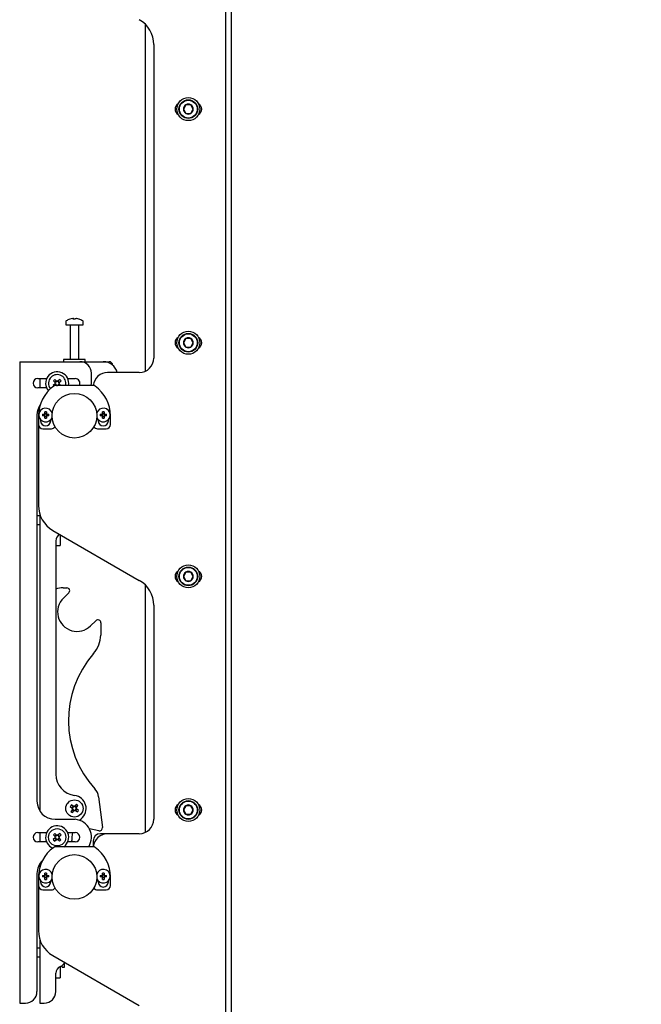
# Model space of a CAD drawing. Units: millimetres. Extents: x 0 to 420, y 0 to 297.
# Drawn here: x 225 to 246, y 207 to 241 of the extents above; entities that cross this region are included whole.
import ezdxf

# ---------------------------------------------------------------- set-up
doc = ezdxf.new("R2010")
doc.units = ezdxf.units.MM
doc.layers.add('THICK_LINE', color=7, linetype='Continuous', lineweight=25)
doc.styles.add('SLDTEXTSTYLE3', font='GOST_B.TTF')
doc.styles.add('SLDTEXTSTYLE4', font='GOST_B.TTF')
doc.dimstyles.new('SLDDIMSTYLE2', dxfattribs={"dimtxt": 3.5, "dimasz": 3, "dimexe": 0, "dimexo": 0.0625, "dimgap": 0.875, "dimtad": 2, "dimdec": 1, "dimlfac": 20, "dimrnd": 1e-09, "dimzin": 12, "dimdsep": 46, "dimtxsty": 'SLDTEXTSTYLE3', "dimblk1": 'OBLIQUE', "dimblk2": 'OBLIQUE', "dimsah": 1, "dimcen": 0.09, "dimadec": 0, "dimazin": 3, "dimtol": 1, "dimtp": 50, "dimtm": 50, "dimtfac": 1, "dimtdec": 0, "dimtofl": 0, "dimtmove": 0, "dimatfit": 3, "dimldrblk": 'OBLIQUE', "dimfxl": 0, "dimfrac": 2, "dimtolj": 1, "dimarcsym": 0})

# ---------------------------------------------------------------- blocks, each defined once
blk = doc.blocks.new('_Oblique')
at = {"color": 0, "linetype": 'ByBlock', "lineweight": -2}
blk.add_line((-0.5, -0.5), (0.5, 0.5), dxfattribs=at)
blk = doc.blocks.new('_D_4')
at = {"layer": 'THICK_LINE'}
for p, q in [((235.625, 183.778), (235.625, 191.876)), ((235.625, 190.876), (232.125, 190.876)), ((235.625, 190.876), (244.379, 190.876))]:
    blk.add_line(p, q, dxfattribs=at)
at = {"layer": 'THICK_LINE', "xscale": 3, "yscale": 3, "rotation": 180.0000000000004}
blk.add_blockref('_Oblique', (232.125, 190.876), dxfattribs=at)
at = {"layer": 'THICK_LINE', "xscale": 3, "yscale": 3}
blk.add_blockref('_Oblique', (235.625, 190.876), dxfattribs=at)
at = {"layer": 'THICK_LINE', "attachment_point": 1, "style": 'SLDTEXTSTYLE4'}
for s, insert, char_height in [('70', (232.353, 195.416), 3.5), ('±50', (239.285, 194.366), 2.45)]:
    blk.add_mtext(s, dxfattribs=dict(at, insert=insert, char_height=char_height))

msp = doc.modelspace()

# ---------------------------------------------------------------- linework, layer by layer
at = {"color": 7, "linetype": 'Continuous', "lineweight": 25}
for p, q in [((232.1249, 118.0282), (232.1249, 264.1532)), ((231.9249, 172.7532), (231.9249, 262.9032)), ((229.1249, 241.04), (229.1249, 228.995)), ((229.4249, 240.3259), (229.4249, 229.4532)), ((230.5383, 238.2396), (230.4517, 238.0896)), ((230.4517, 238.0896), (230.5383, 237.9396)), ((230.7115, 238.2396), (230.5383, 238.2396)), ((230.7981, 238.0896), (230.7115, 238.2396)), ((230.7115, 237.9396), (230.7981, 238.0896)), ((230.5383, 237.9396), (230.7115, 237.9396)), ((226.3749, 230.7195), (226.3749, 230.6032)), ((226.3749, 230.6032), (226.6455, 230.6032)), ((226.5249, 230.5907), (226.5249, 229.4032)), ((226.6049, 230.8275), (226.633, 230.8275)), ((226.6462, 230.8275), (226.6322, 230.8275)), ((226.6455, 230.6032), (226.9749, 230.6032)), ((226.7037, 230.8275), (226.738, 230.8275)), ((226.745, 230.8275), (226.738, 230.8275)), ((226.8249, 229.4032), (226.8249, 230.5907)), ((226.9749, 230.6032), (226.9749, 230.7195)), ((230.5383, 230.135), (230.4517, 229.985)), ((230.4517, 229.985), (230.5383, 229.835)), ((230.7115, 230.135), (230.5383, 230.135)), ((230.7981, 229.985), (230.7115, 230.135)), ((230.7115, 229.835), (230.7981, 229.985)), ((230.5383, 229.835), (230.7115, 229.835)), ((224.7749, 229.3282), (224.7749, 207.0782)), ((224.7749, 229.3282), (224.8999, 229.3282)), ((224.8999, 229.3282), (226.8624, 229.3282)), ((226.2999, 229.4032), (226.2999, 229.3282)), ((227.0499, 229.4032), (226.2999, 229.4032)), ((226.8624, 229.3282), (227.6749, 229.3282)), ((227.0499, 229.3282), (227.0499, 229.4032)), ((227.6749, 229.3282), (227.8749, 229.3282)), ((227.2624, 228.5782), (227.2624, 228.9282)), ((228.9249, 228.9532), (227.8249, 228.9532)), ((225.3999, 228.7407), (225.7094, 228.7407)), ((225.4749, 228.7407), (225.4749, 228.4157)), ((226.0021, 228.5576), (225.9388, 228.4968)), ((225.9423, 228.6653), (226.003, 228.6019)), ((225.9917, 228.5476), (226.0345, 228.503)), ((226.0443, 228.6614), (225.9931, 228.6123)), ((226.0543, 228.6511), (225.9935, 228.7144)), ((226.162, 228.7109), (226.0986, 228.6501)), ((226.1581, 228.6088), (226.109, 228.6601)), ((226.1141, 228.5032), (226.1568, 228.5442)), ((226.2014, 228.4976), (226.1469, 228.5545)), ((226.1478, 228.5989), (226.2111, 228.6596)), ((226.4404, 228.7407), (226.6999, 228.7407)), ((227.2566, 228.5032), (227.2624, 228.5782)), ((225.7094, 228.4157), (225.3999, 228.4157)), ((227.3074, 228.5032), (226.0425, 228.5032)), ((225.4339, 227.6029), (225.4249, 227.53)), ((225.4749, 227.8173), (225.4749, 227.8032)), ((225.5655, 227.504), (225.6299, 227.504)), ((225.6258, 227.504), (225.6258, 227.4525)), ((225.6299, 227.504), (225.6411, 227.504)), ((225.6411, 227.504), (225.6424, 227.504)), ((225.6492, 227.5233), (225.6492, 227.5877)), ((225.7007, 227.5274), (225.6492, 227.5274)), ((225.6492, 227.5121), (225.6492, 227.5233)), ((225.6492, 227.5108), (225.6492, 227.5121)), ((225.7007, 227.5877), (225.7007, 227.5233)), ((225.7007, 227.5233), (225.7007, 227.5121)), ((225.7007, 227.5121), (225.7007, 227.5108)), ((225.7075, 227.504), (225.7088, 227.504)), ((225.7088, 227.504), (225.72, 227.504)), ((225.72, 227.504), (225.7844, 227.504)), ((225.7241, 227.4525), (225.7241, 227.504)), ((227.5655, 227.504), (227.6299, 227.504)), ((227.6299, 227.504), (227.6411, 227.504)), ((227.6411, 227.504), (227.6424, 227.504)), ((227.6492, 227.5233), (227.6492, 227.5877)), ((227.7007, 227.5274), (227.6492, 227.5274)), ((227.6492, 227.5121), (227.6492, 227.5233)), ((227.6492, 227.5108), (227.6492, 227.5121)), ((227.7007, 227.5877), (227.7007, 227.5233)), ((227.7007, 227.5233), (227.7007, 227.5121)), ((227.7007, 227.5121), (227.7007, 227.5108)), ((227.7075, 227.504), (227.7088, 227.504)), ((227.7088, 227.504), (227.72, 227.504)), ((227.72, 227.504), (227.7844, 227.504)), ((225.3749, 227.4782), (225.3749, 214.0782)), ((225.4249, 227.4532), (225.4249, 227.1532)), ((225.4249, 227.1532), (225.4249, 224.34)), ((225.4999, 227.3177), (225.4999, 227.2782)), ((225.6299, 227.4525), (225.5655, 227.4525)), ((225.6411, 227.4525), (225.6299, 227.4525)), ((225.6424, 227.4525), (225.6411, 227.4525)), ((225.6492, 227.4443), (225.6492, 227.4456)), ((225.6492, 227.4332), (225.6492, 227.4443)), ((225.6492, 227.3688), (225.6492, 227.4332)), ((225.6492, 227.429), (225.7007, 227.429)), ((225.7007, 227.4456), (225.7007, 227.4443)), ((225.7007, 227.4443), (225.7007, 227.4332)), ((225.7007, 227.4332), (225.7007, 227.3688)), ((225.7088, 227.4525), (225.7075, 227.4525)), ((225.72, 227.4525), (225.7088, 227.4525)), ((225.7844, 227.4525), (225.72, 227.4525)), ((225.8499, 227.2782), (225.8499, 227.3177)), ((227.4999, 227.3177), (227.4999, 227.2782)), ((227.6299, 227.4525), (227.5655, 227.4525)), ((227.6411, 227.4525), (227.6299, 227.4525)), ((227.6424, 227.4525), (227.6411, 227.4525)), ((227.6492, 227.4443), (227.6492, 227.4456)), ((227.6492, 227.4332), (227.6492, 227.4443)), ((227.6492, 227.3688), (227.6492, 227.4332)), ((227.6492, 227.429), (227.7007, 227.429)), ((227.7007, 227.4456), (227.7007, 227.4443)), ((227.7007, 227.4443), (227.7007, 227.4332)), ((227.7007, 227.4332), (227.7007, 227.3688)), ((227.7088, 227.4525), (227.7075, 227.4525)), ((227.72, 227.4525), (227.7088, 227.4525)), ((227.7844, 227.4525), (227.72, 227.4525)), ((227.8499, 227.2782), (227.8499, 227.3177)), ((227.9249, 227.1532), (227.9249, 227.4532)), ((225.5749, 227.0032), (225.8749, 227.0032)), ((227.4749, 227.0032), (227.7749, 227.0032)), ((225.4749, 223.9782), (225.3749, 223.9782)), ((225.4749, 224.0277), (225.4749, 213.7391)), ((225.3749, 223.6782), (225.4749, 223.6782)), ((225.9249, 223.4739), (228.9249, 221.7419)), ((226.0249, 223.1098), (226.0249, 215.0239)), ((226.1749, 223.3296), (226.1749, 223.1167)), ((226.1749, 223.1167), (226.1749, 222.9912)), ((226.0249, 222.9531), (226.1749, 222.9531)), ((226.1749, 222.9912), (226.1749, 222.966)), ((226.1749, 222.966), (226.1749, 222.9531)), ((230.5383, 222.0305), (230.4517, 221.8805)), ((230.7115, 222.0305), (230.5383, 222.0305)), ((230.7981, 221.8805), (230.7115, 222.0305)), ((230.4517, 221.8805), (230.5383, 221.7305)), ((230.5383, 221.7305), (230.7115, 221.7305)), ((230.7115, 221.7305), (230.7981, 221.8805)), ((226.2827, 221.4833), (226.4104, 221.4816)), ((229.1249, 221.59), (229.1249, 212.995)), ((226.4789, 221.31), (226.2937, 221.1296)), ((229.4249, 220.8759), (229.4249, 213.4532)), ((227.2356, 220.1625), (227.4208, 220.3429)), ((227.5906, 220.27), (227.585, 219.8456)), ((227.5112, 214.2324), (227.6435, 213.1665)), ((226.5302, 213.8933), (226.6002, 213.8403)), ((226.643, 213.8969), (226.5731, 213.9499)), ((226.6316, 213.9056), (226.5887, 213.849)), ((226.74, 213.9729), (226.687, 213.903)), ((226.7523, 213.8716), (226.6957, 213.9144)), ((226.7436, 213.8601), (226.7966, 213.9301)), ((230.5383, 213.926), (230.4517, 213.776)), ((230.7115, 213.926), (230.5383, 213.926)), ((230.7981, 213.776), (230.7115, 213.926)), ((226.6063, 213.7963), (226.5533, 213.7264)), ((226.5976, 213.7849), (226.6542, 213.742)), ((226.6099, 213.6835), (226.6629, 213.7535)), ((226.7068, 213.7595), (226.7768, 213.7066)), ((226.7183, 213.7509), (226.7611, 213.8075)), ((226.8196, 213.7632), (226.7497, 213.8162)), ((230.4517, 213.776), (230.5383, 213.626)), ((230.5383, 213.626), (230.7115, 213.626)), ((230.7115, 213.626), (230.7981, 213.776)), ((225.9999, 213.4532), (226.6972, 213.4532)), ((226.8484, 213.419), (226.9095, 213.4732)), ((225.3999, 212.9907), (225.7094, 212.9907)), ((225.4749, 212.9907), (225.4749, 212.6657)), ((226.0021, 212.8076), (225.9388, 212.7468)), ((225.9423, 212.9153), (226.003, 212.8519)), ((225.9917, 212.7976), (226.0409, 212.7464)), ((226.0443, 212.9114), (225.9931, 212.8623)), ((226.0543, 212.9011), (225.9935, 212.9644)), ((226.162, 212.9609), (226.0986, 212.9001)), ((226.1581, 212.8588), (226.109, 212.9101)), ((226.2076, 212.7412), (226.1469, 212.8045)), ((226.1478, 212.8489), (226.2111, 212.9096)), ((226.4404, 212.9907), (226.6999, 212.9907)), ((227.5256, 213.0559), (227.1909, 213.1195)), ((227.8249, 212.9532), (227.5749, 212.9532)), ((228.9249, 212.9532), (227.8249, 212.9532)), ((225.7094, 212.6657), (225.3999, 212.6657)), ((225.9879, 212.6956), (226.0512, 212.7563)), ((227.3074, 212.5032), (226.0425, 212.5032)), ((226.0956, 212.7554), (226.1563, 212.6921)), ((226.1055, 212.745), (226.1568, 212.7942)), ((226.6999, 212.6657), (226.4404, 212.6657)), ((227.3249, 212.7032), (227.3249, 212.5022)), ((225.4749, 211.9173), (225.4749, 211.8032)), ((225.3749, 211.5782), (225.3749, 207.4782)), ((225.4339, 211.6029), (225.4249, 211.53)), ((225.4249, 211.4532), (225.4249, 211.1532)), ((225.5655, 211.504), (225.6299, 211.504)), ((225.6299, 211.4525), (225.5655, 211.4525)), ((225.6258, 211.504), (225.6258, 211.4525)), ((225.6299, 211.504), (225.6411, 211.504)), ((225.6411, 211.4525), (225.6299, 211.4525)), ((225.6411, 211.504), (225.6424, 211.504)), ((225.6424, 211.4525), (225.6411, 211.4525)), ((225.6492, 211.5233), (225.6492, 211.5877)), ((225.7007, 211.5274), (225.6492, 211.5274)), ((225.6492, 211.5121), (225.6492, 211.5233)), ((225.6492, 211.5108), (225.6492, 211.5121)), ((225.6492, 211.4443), (225.6492, 211.4456)), ((225.6492, 211.4332), (225.6492, 211.4443)), ((225.6492, 211.3688), (225.6492, 211.4332)), ((225.7007, 211.5877), (225.7007, 211.5233)), ((225.7007, 211.5233), (225.7007, 211.5121)), ((225.7007, 211.5121), (225.7007, 211.5108)), ((225.7007, 211.4456), (225.7007, 211.4443)), ((225.7007, 211.4443), (225.7007, 211.4332)), ((225.7007, 211.4332), (225.7007, 211.3688)), ((225.7075, 211.504), (225.7088, 211.504)), ((225.7088, 211.4525), (225.7075, 211.4525)), ((225.7088, 211.504), (225.72, 211.504)), ((225.72, 211.4525), (225.7088, 211.4525)), ((225.72, 211.504), (225.7844, 211.504)), ((225.7844, 211.4525), (225.72, 211.4525)), ((225.7241, 211.4525), (225.7241, 211.504)), ((227.5655, 211.504), (227.6299, 211.504)), ((227.6299, 211.4525), (227.5655, 211.4525)), ((227.6299, 211.504), (227.6411, 211.504)), ((227.6411, 211.4525), (227.6299, 211.4525)), ((227.6411, 211.504), (227.6424, 211.504)), ((227.6424, 211.4525), (227.6411, 211.4525)), ((227.6492, 211.5233), (227.6492, 211.5877)), ((227.7007, 211.5274), (227.6492, 211.5274)), ((227.6492, 211.5121), (227.6492, 211.5233)), ((227.6492, 211.5108), (227.6492, 211.5121)), ((227.6492, 211.4443), (227.6492, 211.4456)), ((227.6492, 211.4332), (227.6492, 211.4443)), ((227.6492, 211.3688), (227.6492, 211.4332)), ((227.7007, 211.5877), (227.7007, 211.5233)), ((227.7007, 211.5233), (227.7007, 211.5121)), ((227.7007, 211.5121), (227.7007, 211.5108)), ((227.7007, 211.4456), (227.7007, 211.4443)), ((227.7007, 211.4443), (227.7007, 211.4332)), ((227.7007, 211.4332), (227.7007, 211.3688)), ((227.7075, 211.504), (227.7088, 211.504)), ((227.7088, 211.4525), (227.7075, 211.4525)), ((227.7088, 211.504), (227.72, 211.504)), ((227.72, 211.4525), (227.7088, 211.4525)), ((227.72, 211.504), (227.7844, 211.504)), ((227.7844, 211.4525), (227.72, 211.4525)), ((227.9249, 211.1532), (227.9249, 211.4532)), ((225.4249, 211.1532), (225.4249, 209.59)), ((225.4999, 211.3177), (225.4999, 211.2782)), ((225.6492, 211.429), (225.7007, 211.429)), ((225.8499, 211.2782), (225.8499, 211.3177)), ((227.4999, 211.3177), (227.4999, 211.2782)), ((227.6492, 211.429), (227.7007, 211.429)), ((227.8499, 211.2782), (227.8499, 211.3177)), ((225.5749, 211.0032), (225.8749, 211.0032)), ((227.4749, 211.0032), (227.7749, 211.0032)), ((225.4749, 209.2777), (225.4749, 207.0782)), ((225.4749, 208.9782), (225.3749, 208.9782)), ((225.9249, 208.7239), (228.9249, 206.9919)), ((225.3749, 208.6782), (225.4749, 208.6782)), ((226.2499, 208.3282), (226.2499, 208.3782)), ((226.3249, 208.387), (226.3249, 208.4693)), ((226.3249, 208.3282), (226.3249, 208.387)), ((226.0249, 207.4782), (226.0249, 208.1098)), ((226.1749, 208.339), (226.1749, 208.1167)), ((226.1749, 208.1167), (226.1749, 207.9912)), ((226.2499, 208.3282), (226.3249, 208.3282)), ((226.0249, 207.9531), (226.1749, 207.9531)), ((226.1749, 207.9912), (226.1749, 207.966)), ((226.1749, 207.966), (226.1749, 207.9531)), ((224.7749, 207.0782), (224.8999, 207.0782)), ((224.8999, 207.0782), (224.9749, 207.0782)), ((225.4749, 207.0782), (225.5999, 207.0782)), ((225.5999, 207.0782), (225.6249, 207.0782))]:
    msp.add_line(p, q, dxfattribs=at)
at = {"color": 7, "linetype": 'Continuous', "lineweight": 25, "flags": 128}
for points in [[(226.6332, 230.8074), (226.6332, 230.8086), (226.633, 230.8275)], [(226.6462, 230.8275), (226.646, 230.8086), (226.646, 230.8074)], [(226.0853, 228.5032), (226.0901, 228.504), (226.0956, 228.5054)], [(226.5742, 212.6657), (226.5929, 212.7427), (226.5999, 212.8282)], [(226.5999, 212.8282), (226.6051, 212.9205), (226.6161, 212.9907)]]:
    msp.add_lwpolyline(points, dxfattribs=at)
at = {"color": 7, "linetype": 'Continuous', "lineweight": 25}
for centre, radius in [((230.6249, 238.0896), 0.4), ((230.6249, 238.0896), 0.325), ((230.6249, 238.0896), 0.31), ((230.6249, 229.985), 0.4), ((230.6249, 229.985), 0.325), ((230.6249, 229.985), 0.31), ((226.6749, 227.4532), 0.775), ((230.6249, 221.8805), 0.4), ((230.6249, 221.8805), 0.325), ((230.6249, 221.8805), 0.31), ((230.6249, 213.776), 0.4), ((226.6749, 213.8282), 0.3), ((230.6249, 213.776), 0.325), ((230.6249, 213.776), 0.31), ((226.0749, 212.8282), 0.3), ((226.6749, 211.4532), 0.775)]:
    msp.add_circle(centre, radius, dxfattribs=at)
for centre, radius, start, end in [((228.4249, 240.3259), 1, 0, 60), ((230.3749, 238.0896), 0.2125, 119.51471, 240.48529), ((230.6249, 238.0896), 0.1732, 120, 180), ((230.6249, 238.0896), 0.1732, 180, 240), ((230.6249, 238.0896), 0.1732, 60, 120), ((230.6249, 238.0896), 0.1732, 360, 60), ((230.6249, 238.0896), 0.1732, 300, 360), ((230.8749, 238.0896), 0.2125, 299.51471, 60.48529), ((230.6249, 238.0896), 0.1732, 240, 300), ((226.4019, 230.7195), 0.027, 125.25153, 180), ((226.6749, 230.3332), 0.5, 108.16006, 125.25153), ((226.5124, 230.5907), 0.0125, 0, 90), ((226.6715, 230.3377), 0.4943, 97.74457, 108.14358), ((226.5205, 230.8043), 0.00426, 82.73121, 133.13374), ((226.6934, 230.7896), 0.0712, 147.94103, 165.57819), ((226.6597, 230.2613), 0.5472, 86.29823, 93.70177), ((226.5858, 230.7896), 0.0712, 14.42181, 32.05897), ((226.6902, 230.2605), 0.548, 89.45217, 91.59371), ((226.7641, 230.7896), 0.0712, 147.94103, 165.57819), ((226.6714, 230.3377), 0.4943, 71.85642, 82.25543), ((226.6784, 230.3377), 0.4943, 71.85642, 82.25543), ((226.8374, 230.5907), 0.0125, 90, 180), ((226.8292, 230.8011), 0.00741, 77.77633, 121.57674), ((226.6749, 230.3332), 0.5, 54.74847, 71.83994), ((226.9479, 230.7195), 0.027, 0, 54.74847), ((230.3749, 229.985), 0.2125, 119.51471, 240.48529), ((230.6249, 229.985), 0.1732, 120, 180), ((230.6249, 229.985), 0.1732, 180, 240), ((230.6249, 229.985), 0.1732, 60, 120), ((230.6249, 229.985), 0.1732, 360, 60), ((230.6249, 229.985), 0.1732, 300, 360), ((230.8749, 229.985), 0.2125, 299.51471, 60.48529), ((230.6249, 229.985), 0.1732, 240, 300), ((226.8624, 228.9282), 0.4, 0, 90), ((227.6749, 228.8282), 0.5, 14.47751, 90), ((227.8749, 229.2032), 0.125, 2.31746, 90), ((228.9249, 229.4532), 0.5, 270, 0), ((226.0749, 228.5782), 0.4, 349.19308, 220.70811), ((226.0749, 228.5782), 0.3, 345.52249, 133.79987), ((227.8249, 228.4532), 0.5, 90, 174.4138), ((225.3999, 228.5782), 0.1625, 90, 270), ((226.0749, 228.5782), 0.3, 133.79987, 219.619), ((226.7338, 227.8911), 1.1072, 131.96244, 135.6373), ((226.0749, 228.5782), 0.0757, 161.75877, 195.84097), ((226.0749, 228.5782), 0.064, 167.47415, 190.12559), ((226.0749, 228.5782), 0.064, 190.12559, 257.47415), ((226.0749, 228.5782), 0.064, 100.12559, 167.47415), ((226.0749, 228.5782), 0.0757, 71.75877, 105.84097), ((226.0749, 228.5782), 0.064, 257.47415, 280.12559), ((226.0749, 228.5782), 0.064, 77.47415, 100.12559), ((226.0749, 228.5782), 0.064, 280.12559, 347.47415), ((226.0749, 228.5782), 0.064, 10.12559, 77.47415), ((226.0749, 228.5782), 0.064, 347.47415, 10.12559), ((226.0749, 228.5782), 0.0757, 341.75877, 15.84097), ((225.3878, 227.9193), 1.1072, 41.96244, 45.6373), ((226.6999, 228.5782), 0.1625, 332.51357, 90), ((226.6749, 227.4532), 1.25, 125.0968, 180), ((226.7612, 229.2363), 1.106, 221.96183, 223.37975), ((226.0425, 228.3532), 0.15, 90, 125.0968), ((226.0749, 228.5782), 0.0757, 251.75877, 262.09735), ((227.3074, 228.3532), 0.15, 54.9032, 90), ((226.6749, 227.4532), 1.25, 0, 54.9032), ((225.9999, 227.4782), 0.625, 145.82693, 180), ((225.6749, 227.4782), 0.2375, 14.71412, 180), ((226.4453, 227.4782), 0.8802, 178.32353, 181.67647), ((225.6749, 227.4782), 0.0519, 119.76402, 150.23598), ((225.6749, 227.4782), 0.0415, 141.67366, 218.32634), ((225.6749, 227.4782), 0.0425, 127.2411, 142.7589), ((225.6749, 226.7079), 0.8802, 88.32353, 91.67647), ((225.6749, 227.4782), 0.0415, 51.67366, 128.32634), ((225.6749, 227.4782), 0.0519, 29.76402, 60.23598), ((225.6749, 227.4782), 0.0425, 37.2411, 52.7589), ((225.6749, 227.4782), 0.0415, 321.67366, 38.32634), ((224.9046, 227.4782), 0.8802, 358.32353, 1.67647), ((227.6749, 227.4782), 0.2375, 0, 165.28588), ((228.4453, 227.4782), 0.8802, 178.32353, 181.67647), ((227.6749, 227.4782), 0.0519, 119.76402, 150.23598), ((227.6749, 227.4782), 0.0415, 141.67366, 218.32634), ((227.6749, 227.4782), 0.0425, 127.2411, 142.7589), ((227.6749, 226.7079), 0.8802, 88.32353, 91.67647), ((227.6749, 227.4782), 0.0415, 51.67366, 128.32634), ((227.6749, 227.4782), 0.0519, 29.76402, 60.23598), ((227.6749, 227.4782), 0.0426, 37.2411, 52.7589), ((227.6749, 227.4782), 0.0415, 321.67366, 38.32634), ((226.9046, 227.4782), 0.8802, 358.32353, 1.67647), ((225.5749, 227.1532), 0.15, 180, 270), ((225.6749, 227.4782), 0.2375, 180, 342.42168), ((225.6749, 227.2782), 0.175, 180, 0), ((225.6749, 227.4782), 0.0519, 209.76402, 240.23598), ((225.6749, 227.4782), 0.0426, 217.2411, 232.7589), ((225.6749, 227.4782), 0.0415, 231.67366, 308.32634), ((225.6749, 228.2486), 0.8802, 268.32353, 271.67647), ((225.6749, 227.4782), 0.0519, 299.76402, 330.23598), ((225.6749, 227.4782), 0.0425, 307.2411, 322.7589), ((227.6749, 227.4782), 0.2375, 197.57832, 0), ((227.6749, 227.2782), 0.175, 180, 0), ((227.6749, 227.4782), 0.0519, 209.76402, 240.23598), ((227.6749, 227.4782), 0.0425, 217.2411, 232.7589), ((227.6749, 227.4782), 0.0415, 231.67366, 308.32634), ((227.6749, 228.2486), 0.8802, 268.32353, 271.67647), ((227.6749, 227.4782), 0.0519, 299.76402, 330.23598), ((227.6749, 227.4782), 0.0425, 307.2411, 322.7589), ((227.7749, 227.1532), 0.15, 270, 0), ((225.8749, 227.1532), 0.15, 270, 326.89214), ((227.4749, 227.1532), 0.15, 213.10786, 270), ((226.4249, 224.34), 1, 180, 240), ((226.2749, 223.1098), 0.25, 115.85549, 180), ((230.3749, 221.8805), 0.2125, 119.51471, 240.48529), ((230.6249, 221.8805), 0.1732, 120, 180), ((230.6249, 221.8805), 0.1732, 60, 120), ((230.6249, 221.8805), 0.1732, 360, 60), ((230.8749, 221.8805), 0.2125, 299.51471, 60.48529), ((228.4249, 220.8759), 1, 0, 60), ((230.6249, 221.8805), 0.1732, 180, 240), ((230.6249, 221.8805), 0.1732, 240, 300), ((230.6249, 221.8805), 0.1732, 300, 360), ((226.2742, 220.8333), 0.65, 89.24628, 112.54799), ((226.4091, 221.3816), 0.1, 314.24628, 89.24628), ((226.7646, 220.646), 0.675, 134.24628, 314.24628), ((227.4906, 220.2713), 0.1, 359.24628, 134.24628), ((226.5851, 219.8587), 1, 318.81591, 359.24628), ((229.9894, 216.8801), 3.5234, 138.81591, 222.32976), ((226.7749, 215.0239), 0.75, 180, 262.8492), ((227.015, 214.1708), 0.5, 7.07526, 42.32976), ((226.6249, 213.8282), 0.455, 308.71799, 82.8492), ((225.9999, 214.0782), 0.625, 180, 270), ((227.4339, 213.2535), 1.1072, 141.02983, 144.70469), ((226.6749, 213.8282), 0.0757, 170.82617, 204.90836), ((226.6749, 213.8282), 0.064, 176.54154, 199.19298), ((226.6749, 213.8282), 0.064, 109.19298, 176.54154), ((226.6749, 213.8282), 0.0757, 80.82617, 114.90836), ((226.6749, 213.8282), 0.064, 86.54154, 109.19298), ((226.6749, 213.8282), 0.064, 19.19298, 86.54154), ((226.6749, 213.8282), 0.064, 289.19298, 356.54154), ((226.6749, 213.8282), 0.064, 356.54154, 19.19298), ((226.1003, 213.0693), 1.1072, 51.02983, 54.70469), ((226.6749, 213.8282), 0.0757, 350.82617, 24.90836), ((230.3749, 213.776), 0.2125, 119.51471, 240.48529), ((230.6249, 213.776), 0.1732, 120, 180), ((230.6249, 213.776), 0.1732, 60, 120), ((230.6249, 213.776), 0.1732, 360, 60), ((230.8749, 213.776), 0.2125, 299.51472, 60.48528), ((227.2496, 214.5872), 1.1072, 231.02983, 234.70469), ((226.6749, 213.8282), 0.064, 199.19298, 266.54154), ((226.6749, 213.8282), 0.0757, 260.82617, 294.90836), ((226.6749, 213.8282), 0.064, 266.54154, 289.19298), ((225.916, 214.4029), 1.1072, 321.02983, 324.70469), ((230.6249, 213.776), 0.1732, 180, 240), ((230.6249, 213.776), 0.1732, 240, 300), ((230.6249, 213.776), 0.1732, 300, 360), ((226.0749, 212.8282), 0.4, 305.65909, 248.53954), ((226.6972, 213.4032), 0.05, 83.71916, 90), ((226.634, 212.8282), 0.6285, 328.86026, 83.71916), ((227.5442, 213.1542), 0.1, 259.24628, 7.07526), ((228.9249, 213.4532), 0.5, 270, 0), ((225.3999, 212.8282), 0.1625, 90, 270), ((226.7338, 212.1411), 1.1072, 131.96244, 135.6373), ((226.0749, 212.8282), 0.0757, 161.75877, 195.84097), ((226.0749, 212.8282), 0.064, 167.47415, 190.12559), ((226.0749, 212.8282), 0.064, 190.12559, 257.47415), ((226.0749, 212.8282), 0.064, 100.12559, 167.47415), ((226.0749, 212.8282), 0.0757, 71.75877, 105.84097), ((226.0749, 212.8282), 0.064, 77.47415, 100.12559), ((226.0749, 212.8282), 0.064, 280.12559, 347.47415), ((226.0749, 212.8282), 0.064, 10.12559, 77.47415), ((226.0749, 212.8282), 0.064, 347.47415, 10.12559), ((226.0749, 212.8282), 0.0757, 341.75877, 15.84097), ((225.3878, 212.1693), 1.1072, 41.96244, 45.6373), ((226.6999, 212.8282), 0.1625, 270, 90), ((227.5749, 212.7032), 0.25, 90, 180), ((227.8249, 212.4532), 0.5, 90, 174.4138), ((226.6749, 211.4532), 1.25, 125.0968, 180), ((226.762, 213.4871), 1.1072, 221.96244, 225.6373), ((226.0425, 212.3532), 0.15, 90, 125.0968), ((226.0749, 212.8282), 0.0757, 251.75877, 285.84097), ((226.0749, 212.8282), 0.064, 257.47415, 280.12559), ((225.416, 213.5153), 1.1072, 311.96244, 315.6373), ((227.3074, 212.3532), 0.15, 54.9032, 90), ((226.6749, 211.4532), 1.25, 0, 54.9032), ((225.9999, 211.5782), 0.625, 134.24331, 180), ((225.6749, 211.4782), 0.2375, 14.71412, 342.42168), ((226.4453, 211.4782), 0.8802, 178.32353, 181.67647), ((225.6749, 211.4782), 0.0519, 119.76402, 150.23598), ((225.6749, 211.4782), 0.0519, 209.76402, 240.23598), ((225.6749, 211.4782), 0.0415, 141.67366, 218.32634), ((225.6749, 211.4782), 0.0425, 127.2411, 142.7589), ((225.6749, 211.4782), 0.0425, 217.2411, 232.7589), ((225.6749, 210.7079), 0.8802, 88.32353, 91.67647), ((225.6749, 211.4782), 0.0415, 51.67366, 128.32634), ((225.6749, 211.4782), 0.0415, 231.67366, 308.32634), ((225.6749, 211.4782), 0.0519, 29.76402, 60.23598), ((225.6749, 211.4782), 0.0426, 37.2411, 52.7589), ((225.6749, 211.4782), 0.0519, 299.76402, 330.23598), ((225.6749, 211.4782), 0.0425, 307.2411, 322.7589), ((225.6749, 211.4782), 0.0415, 321.67366, 38.32634), ((224.9046, 211.4782), 0.8802, 358.32353, 1.67647), ((227.6749, 211.4782), 0.2375, 197.57832, 165.28588), ((228.4453, 211.4782), 0.8802, 178.32353, 181.67647), ((227.6749, 211.4782), 0.0519, 119.76402, 150.23598), ((227.6749, 211.4782), 0.0519, 209.76402, 240.23598), ((227.6749, 211.4782), 0.0415, 141.67366, 218.32634), ((227.6749, 211.4782), 0.0425, 127.2411, 142.7589), ((227.6749, 211.4782), 0.0426, 217.2411, 232.7589), ((227.6749, 210.7079), 0.8802, 88.32353, 91.67647), ((227.6749, 211.4782), 0.0415, 51.67366, 128.32634), ((227.6749, 211.4782), 0.0415, 231.67366, 308.32634), ((227.6749, 211.4782), 0.0519, 29.76402, 60.23598), ((227.6749, 211.4782), 0.0425, 37.2411, 52.7589), ((227.6749, 211.4782), 0.0519, 299.76402, 330.23598), ((227.6749, 211.4782), 0.0425, 307.2411, 322.7589), ((227.6749, 211.4782), 0.0415, 321.67366, 38.32634), ((226.9046, 211.4782), 0.8802, 358.32353, 1.67647), ((225.5749, 211.1532), 0.15, 180, 270), ((225.6749, 211.2782), 0.175, 180, 0), ((225.6749, 212.2486), 0.8802, 268.32353, 271.67647), ((227.6749, 211.2782), 0.175, 180, 0), ((227.6749, 212.2486), 0.8802, 268.32353, 271.67647), ((227.7749, 211.1532), 0.15, 270, 0), ((225.8749, 211.1532), 0.15, 270, 326.89214), ((227.4749, 211.1532), 0.15, 213.10786, 270), ((226.4249, 209.59), 1, 180, 240), ((226.0999, 208.5782), 0.25, 290.48732, 338.90575), ((226.2749, 208.1098), 0.25, 110.48732, 180), ((224.9749, 207.4782), 0.4, 270, 0), ((225.6249, 207.4782), 0.4, 270, 0)]:
    msp.add_arc(centre, radius, start, end, dxfattribs=at)

# ---------------------------------------------------------------- dimensions: what is measured, and where the dimension line sits
at = {"layer": 'THICK_LINE'}
dim = msp.add_linear_dim(base=(232.1249, 190.8763), p1=(235.6249, 183.7782), p2=(232.1249, 264.1532), dimstyle='SLDDIMSTYLE2', dxfattribs=at)
dim.commit()
dim.dimension.update_dxf_attribs({"geometry": '_D_4', "text_midpoint": (238.3665, 190.8763), "dimtype": 160})

doc.saveas('drawing.dxf')
